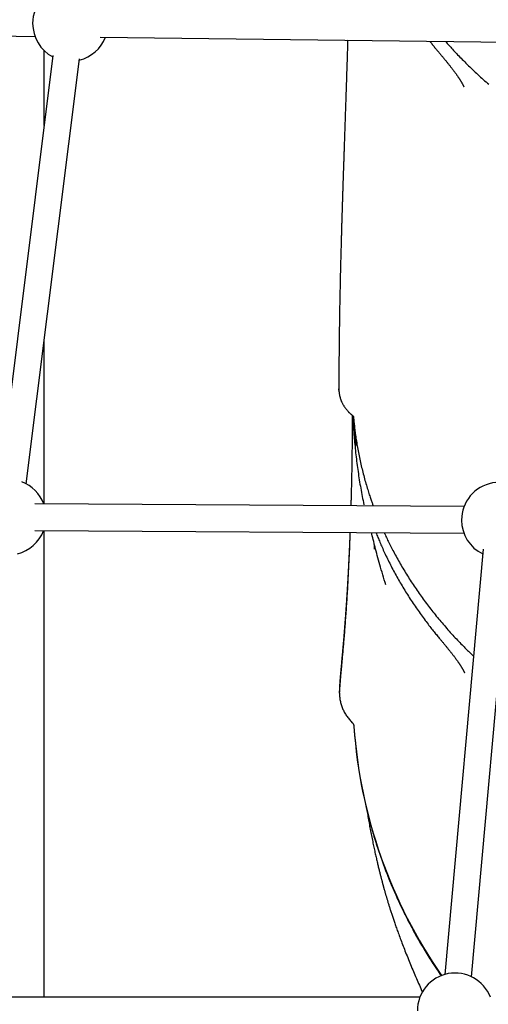
# Model space of a CAD drawing. Extents: x -3815 to 9634, y -1968 to 2344.
# Drawn here: x -223 to 57, y -953 to -366 of the extents above; entities that cross this region are included whole.
import ezdxf

# ---------------------------------------------------------------- set-up
doc = ezdxf.new("R2010")
doc.units = 0

msp = doc.modelspace()

# ---------------------------------------------------------------- linework, layer by layer
at = {"color": 7, "linetype": 'Continuous'}
for p, q in [((-402.37, -373.34), (-213.61, -375.7)), ((-174.63, -376.19), (68.5, -379.23)), ((-202.94, -387.05), (-234.76, -640.67)), ((-208.2, -428.96), (-208.2, -384.07)), ((-218.88, -642.66), (-187.06, -389.04)), ((42.04, -405.34), (42.03, -405.18)), ((-208.2, -654.66), (-208.2, -557.5)), ((-23.63, -602.83), (-23.63, -603)), ((42.3, -656.17), (-213.64, -654.63)), ((-17.48, -655.13), (-17.45, -655.28)), ((-213.74, -670.63), (42.2, -672.17)), ((-208.2, -949.1), (-208.2, -670.66)), ((53.68, -681.69), (30.84, -935.44)), ((46.78, -936.87), (69.61, -683.13)), ((-32.1, -766.03), (-32.11, -766.41)), ((-32.11, -767.16), (-32.11, -767.24)), ((-32.09, -765.71), (-32.1, -766.03)), ((15.89, -949.1), (-249.54, -949.1))]:
    msp.add_line(p, q, dxfattribs=at)
for points in [[(-27.13, -378.04), (-27.15, -378.55), (-27.16, -379.07), (-27.18, -379.6), (-27.19, -380.15), (-27.21, -380.71), (-27.23, -381.31), (-27.25, -381.94), (-27.27, -382.6), (-27.29, -383.31), (-27.32, -384.06), (-27.34, -384.85), (-27.37, -385.69), (-27.4, -386.56), (-27.42, -387.48), (-27.46, -388.44), (-27.49, -389.44), (-27.52, -390.48), (-27.56, -391.55), (-27.59, -392.64), (-27.63, -393.76), (-27.66, -394.88), (-27.7, -396.01), (-27.74, -397.14), (-27.77, -398.25), (-27.81, -399.34), (-27.85, -400.42), (-27.88, -401.48), (-27.91, -402.52), (-27.95, -403.54), (-27.98, -404.55), (-28.01, -405.53), (-28.05, -406.5), (-28.08, -407.45), (-28.11, -408.39), (-28.14, -409.31), (-28.17, -410.21), (-28.2, -411.09), (-28.23, -411.96), (-28.26, -412.82), (-28.29, -413.66), (-28.32, -414.49), (-28.34, -415.3), (-28.37, -416.11), (-28.4, -416.91), (-28.42, -417.7), (-28.45, -418.48), (-28.48, -419.27), (-28.5, -420.05), (-28.53, -420.83), (-28.56, -421.61), (-28.58, -422.4), (-28.61, -423.18), (-28.64, -423.97), (-28.66, -424.77), (-28.69, -425.56), (-28.72, -426.36), (-28.75, -427.16), (-28.77, -427.97), (-28.8, -428.78), (-28.83, -429.58), (-28.86, -430.39), (-28.88, -431.19), (-28.91, -431.98), (-28.94, -432.77), (-28.96, -433.55), (-28.99, -434.32), (-29.02, -435.08), (-29.04, -435.84), (-29.07, -436.58), (-29.09, -437.31), (-29.12, -438.04), (-29.14, -438.75), (-29.17, -439.46), (-29.19, -440.15), (-29.21, -440.84), (-29.23, -441.51), (-29.26, -442.17), (-29.28, -442.83), (-29.3, -443.47), (-29.32, -444.1), (-29.34, -444.72), (-29.36, -445.33), (-29.38, -445.94), (-29.4, -446.53), (-29.42, -447.13), (-29.44, -447.71), (-29.46, -448.3), (-29.48, -448.89), (-29.5, -449.48), (-29.52, -450.07), (-29.54, -450.66), (-29.56, -451.24), (-29.58, -451.83), (-29.6, -452.4), (-29.62, -452.97), (-29.64, -453.54), (-29.66, -454.09), (-29.68, -454.63), (-29.69, -455.17), (-29.71, -455.69), (-29.73, -456.2), (-29.75, -456.71), (-29.76, -457.2), (-29.78, -457.68), (-29.79, -458.14), (-29.81, -458.6), (-29.82, -459.04), (-29.84, -459.47), (-29.85, -459.89), (-29.86, -460.29), (-29.88, -460.68), (-29.89, -461.06), (-29.9, -461.42), (-29.91, -461.77), (-29.92, -462.11), (-29.93, -462.43), (-29.94, -462.75), (-29.95, -463.06), (-29.96, -463.36), (-29.97, -463.65), (-29.98, -463.94), (-29.99, -464.22), (-30, -464.5), (-30.01, -464.77), (-30.02, -465.03), (-30.03, -465.29), (-30.03, -465.55), (-30.04, -465.79), (-30.05, -466.04), (-30.06, -466.27), (-30.07, -466.5), (-30.07, -466.73), (-30.08, -466.95), (-30.09, -467.16), (-30.09, -467.37), (-30.1, -467.57), (-30.11, -467.77), (-30.11, -467.96), (-30.12, -468.15), (-30.12, -468.33), (-30.13, -468.5), (-30.13, -468.67), (-30.14, -468.83), (-30.15, -468.99), (-30.15, -469.14), (-30.15, -469.29), (-30.16, -469.44), (-30.16, -469.58), (-30.17, -469.73), (-30.17, -469.88), (-30.18, -470.03), (-30.18, -470.19), (-30.19, -470.36), (-30.19, -470.53), (-30.2, -470.7), (-30.21, -470.88), (-30.21, -471.05), (-30.22, -471.23), (-30.22, -471.4), (-30.23, -471.56), (-30.23, -471.71), (-30.24, -471.86), (-30.24, -472.01), (-30.25, -472.15), (-30.25, -472.29), (-30.25, -472.43), (-30.26, -472.57), (-30.26, -472.72), (-30.27, -472.87), (-30.27, -473.03), (-30.28, -473.2), (-30.28, -473.37), (-30.29, -473.55), (-30.3, -473.74), (-30.3, -473.93), (-30.31, -474.13), (-30.31, -474.34), (-30.32, -474.55), (-30.33, -474.77), (-30.33, -475), (-30.34, -475.24), (-30.35, -475.48), (-30.36, -475.73), (-30.37, -476), (-30.37, -476.27), (-30.38, -476.55), (-30.39, -476.84), (-30.4, -477.14), (-30.41, -477.45), (-30.42, -477.78), (-30.43, -478.11), (-30.44, -478.45), (-30.45, -478.8), (-30.46, -479.17), (-30.48, -479.54), (-30.49, -479.92), (-30.5, -480.32), (-30.51, -480.73), (-30.52, -481.14), (-30.54, -481.57), (-30.55, -482.02), (-30.56, -482.47), (-30.58, -482.93), (-30.59, -483.4), (-30.61, -483.89), (-30.62, -484.38), (-30.64, -484.89), (-30.65, -485.4), (-30.67, -485.92), (-30.68, -486.46), (-30.7, -487), (-30.72, -487.55), (-30.73, -488.11), (-30.75, -488.68), (-30.77, -489.26), (-30.78, -489.85), (-30.8, -490.44), (-30.82, -491.05), (-30.84, -491.67), (-30.85, -492.3), (-30.87, -492.94), (-30.89, -493.59), (-30.91, -494.26), (-30.93, -494.93), (-30.95, -495.62), (-30.97, -496.33), (-30.99, -497.05), (-31.01, -497.78), (-31.03, -498.52), (-31.05, -499.28), (-31.07, -500.06), (-31.09, -500.84), (-31.11, -501.65), (-31.13, -502.46), (-31.16, -503.29), (-31.18, -504.14), (-31.2, -505), (-31.22, -505.87), (-31.25, -506.76), (-31.27, -507.66), (-31.29, -508.58), (-31.32, -509.51), (-31.34, -510.46), (-31.36, -511.42), (-31.39, -512.39), (-31.41, -513.38), (-31.44, -514.38), (-31.46, -515.39), (-31.48, -516.41), (-31.51, -517.45), (-31.53, -518.49), (-31.56, -519.55), (-31.58, -520.62), (-31.61, -521.7), (-31.63, -522.79), (-31.65, -523.89), (-31.68, -525), (-31.7, -526.13), (-31.73, -527.27), (-31.75, -528.41), (-31.77, -529.57), (-31.8, -530.74), (-31.82, -531.92), (-31.84, -533.11), (-31.87, -534.31), (-31.89, -535.52), (-31.91, -536.75), (-31.93, -537.98), (-31.95, -539.22), (-31.98, -540.47), (-32, -541.73), (-32.02, -543.01), (-32.04, -544.29), (-32.06, -545.58), (-32.08, -546.88), (-32.1, -548.2), (-32.12, -549.52), (-32.14, -550.85), (-32.15, -552.19), (-32.17, -553.55), (-32.19, -554.91), (-32.2, -556.28), (-32.22, -557.65), (-32.23, -559.03), (-32.25, -560.42), (-32.26, -561.8), (-32.28, -563.19), (-32.29, -564.57), (-32.3, -565.95), (-32.31, -567.32), (-32.32, -568.69), (-32.33, -570.05), (-32.34, -571.41), (-32.35, -572.75), (-32.36, -574.1), (-32.36, -575.43), (-32.37, -576.76), (-32.37, -578.08), (-32.37, -579.39), (-32.38, -580.7), (-32.38, -582), (-32.38, -583.3), (-32.38, -584.6), (-32.38, -585.9)], [(21.89, -378.65), (22.25, -379.11), (22.61, -379.57), (22.97, -380.03), (23.33, -380.48), (23.68, -380.93), (24.04, -381.38), (24.39, -381.82), (24.74, -382.25), (25.09, -382.68), (25.44, -383.09), (25.79, -383.5), (26.13, -383.91), (26.48, -384.31), (26.82, -384.71), (27.16, -385.1), (27.5, -385.5)], [(31.31, -378.77), (31.8, -379.33), (32.29, -379.89), (32.79, -380.46), (33.29, -381.03), (33.8, -381.61), (34.33, -382.2), (34.86, -382.79), (35.41, -383.4), (35.98, -384.02), (36.57, -384.65), (37.18, -385.29), (37.8, -385.95), (38.44, -386.62), (39.1, -387.31), (39.77, -388.01), (40.46, -388.71), (41.17, -389.44), (41.9, -390.17), (42.64, -390.91), (43.39, -391.66), (44.15, -392.42), (44.93, -393.18), (45.7, -393.93), (46.49, -394.69), (47.28, -395.45), (48.07, -396.2), (48.87, -396.95), (49.67, -397.7), (50.47, -398.44), (51.28, -399.19), (52.09, -399.93), (52.91, -400.66), (53.73, -401.4), (54.55, -402.13), (55.38, -402.86), (56.21, -403.58), (57.04, -404.3)], [(27.46, -385.51), (27.66, -385.74), (27.85, -385.97), (28.05, -386.2), (28.25, -386.44), (28.45, -386.68), (28.66, -386.93), (28.87, -387.18), (29.09, -387.44), (29.32, -387.72), (29.55, -388), (29.79, -388.29), (30.04, -388.58), (30.29, -388.89), (30.54, -389.2), (30.8, -389.52), (31.07, -389.84), (31.33, -390.17), (31.6, -390.5), (31.87, -390.83), (32.14, -391.17), (32.41, -391.5), (32.68, -391.84), (32.95, -392.17), (33.21, -392.5), (33.47, -392.82), (33.72, -393.14), (33.97, -393.46), (34.22, -393.77), (34.46, -394.08), (34.69, -394.38), (34.92, -394.68), (35.14, -394.97), (35.36, -395.25), (35.58, -395.53), (35.78, -395.81), (35.99, -396.08), (36.19, -396.35), (36.38, -396.61), (36.58, -396.87), (36.77, -397.13), (36.95, -397.38), (37.14, -397.63), (37.32, -397.88), (37.49, -398.13), (37.67, -398.37), (37.84, -398.62), (38, -398.85), (38.17, -399.09), (38.33, -399.32), (38.49, -399.55), (38.64, -399.77), (38.79, -399.99), (38.94, -400.21), (39.08, -400.43), (39.22, -400.64), (39.36, -400.84), (39.49, -401.05), (39.62, -401.25), (39.74, -401.44), (39.87, -401.63), (39.99, -401.82), (40.1, -402), (40.21, -402.18), (40.32, -402.35), (40.42, -402.52), (40.52, -402.68), (40.62, -402.84), (40.71, -403), (40.8, -403.15), (40.88, -403.29), (40.97, -403.44), (41.04, -403.57), (41.12, -403.71), (41.19, -403.84), (41.26, -403.96), (41.33, -404.08), (41.39, -404.2), (41.45, -404.31), (41.5, -404.42), (41.56, -404.52), (41.61, -404.62), (41.65, -404.71), (41.7, -404.8), (41.74, -404.89), (41.78, -404.97), (41.81, -405.04), (41.85, -405.11), (41.88, -405.18), (41.91, -405.24), (41.93, -405.3), (41.96, -405.36), (41.98, -405.41), (42, -405.45), (42.02, -405.5), (42.03, -405.54), (42.05, -405.57), (42.06, -405.6), (42.07, -405.63), (42.08, -405.66), (42.09, -405.68), (42.09, -405.7), (42.1, -405.71), (42.11, -405.72), (42.11, -405.73), (42.11, -405.74), (42.11, -405.75), (42.11, -405.75), (42.11, -405.75), (42.11, -405.75), (42.11, -405.75), (42.11, -405.74), (42.11, -405.74)], [(-32.37, -585.83), (-32.37, -585.97), (-32.38, -586.12), (-32.38, -586.27), (-32.38, -586.42), (-32.38, -586.57), (-32.38, -586.74), (-32.38, -586.9), (-32.37, -587.08), (-32.36, -587.27), (-32.34, -587.46), (-32.32, -587.66), (-32.3, -587.88), (-32.27, -588.1), (-32.24, -588.33), (-32.21, -588.57), (-32.17, -588.82), (-32.13, -589.08), (-32.08, -589.34), (-32.03, -589.62), (-31.97, -589.9), (-31.91, -590.18), (-31.84, -590.46), (-31.77, -590.75), (-31.7, -591.04), (-31.62, -591.33), (-31.53, -591.61), (-31.44, -591.9), (-31.35, -592.18), (-31.25, -592.46), (-31.14, -592.75), (-31.03, -593.03), (-30.92, -593.31), (-30.8, -593.59), (-30.67, -593.86), (-30.54, -594.14), (-30.41, -594.42), (-30.27, -594.69), (-30.13, -594.96), (-29.98, -595.23), (-29.83, -595.5), (-29.68, -595.77), (-29.52, -596.03), (-29.35, -596.29), (-29.19, -596.55), (-29.01, -596.81), (-28.84, -597.07), (-28.66, -597.32), (-28.47, -597.58), (-28.28, -597.83), (-28.09, -598.08), (-27.89, -598.32), (-27.69, -598.56), (-27.49, -598.79), (-27.3, -599.02), (-27.1, -599.24), (-26.91, -599.45), (-26.72, -599.65), (-26.54, -599.85), (-26.36, -600.03), (-26.19, -600.21), (-26.02, -600.38), (-25.86, -600.53), (-25.7, -600.68), (-25.54, -600.82), (-25.39, -600.95), (-25.25, -601.08), (-25.11, -601.19), (-24.97, -601.3), (-24.84, -601.41), (-24.7, -601.51), (-24.57, -601.61), (-24.44, -601.7)], [(-32.33, -586.84), (-32.33, -586.81), (-32.33, -586.79), (-32.33, -586.76), (-32.34, -586.73), (-32.34, -586.7), (-32.34, -586.66), (-32.35, -586.62), (-32.35, -586.57), (-32.35, -586.52), (-32.35, -586.46), (-32.35, -586.4), (-32.35, -586.33), (-32.36, -586.26), (-32.36, -586.18), (-32.36, -586.11), (-32.36, -586.03)], [(-24.43, -601.76), (-24.43, -602.86), (-24.44, -603.98), (-24.44, -605.1), (-24.44, -606.25), (-24.45, -607.42), (-24.45, -608.61), (-24.46, -609.85), (-24.47, -611.12), (-24.48, -612.45), (-24.48, -613.82), (-24.49, -615.23), (-24.51, -616.7), (-24.52, -618.21), (-24.53, -619.77), (-24.55, -621.37), (-24.57, -623.02), (-24.59, -624.72), (-24.61, -626.45), (-24.64, -628.19), (-24.66, -629.95), (-24.69, -631.7), (-24.72, -633.43), (-24.75, -635.13), (-24.78, -636.78), (-24.81, -638.38), (-24.83, -639.92), (-24.86, -641.4), (-24.89, -642.82), (-24.92, -644.19), (-24.95, -645.49), (-24.98, -646.73), (-25.01, -647.91), (-25.04, -649.03), (-25.07, -650.09), (-25.09, -651.11), (-25.12, -652.09), (-25.15, -653.03), (-25.18, -653.96), (-25.2, -654.86), (-25.23, -655.76)], [(-24.46, -601.72), (-24.4, -601.78), (-24.33, -601.84), (-24.27, -601.9), (-24.21, -601.95), (-24.15, -602.01), (-24.1, -602.07), (-24.05, -602.12), (-24, -602.18), (-23.96, -602.23), (-23.92, -602.28), (-23.88, -602.34), (-23.85, -602.39), (-23.82, -602.44), (-23.79, -602.48), (-23.77, -602.53), (-23.75, -602.58), (-23.73, -602.62), (-23.71, -602.66), (-23.69, -602.7), (-23.68, -602.74), (-23.67, -602.77), (-23.66, -602.8), (-23.65, -602.84), (-23.64, -602.86), (-23.64, -602.89), (-23.64, -602.92), (-23.64, -602.94), (-23.64, -602.97), (-23.64, -602.99), (-23.64, -603.01), (-23.64, -603.04), (-23.64, -603.06)], [(-23.99, -602.2), (-23.97, -602.87), (-23.95, -603.54), (-23.92, -604.22), (-23.9, -604.92), (-23.87, -605.64), (-23.84, -606.37), (-23.8, -607.14), (-23.76, -607.94), (-23.71, -608.77), (-23.65, -609.65), (-23.59, -610.56), (-23.52, -611.51), (-23.45, -612.49), (-23.37, -613.51), (-23.28, -614.57), (-23.19, -615.67), (-23.09, -616.8), (-22.99, -617.97), (-22.88, -619.16), (-22.76, -620.37), (-22.64, -621.61), (-22.51, -622.86), (-22.38, -624.11), (-22.24, -625.37), (-22.09, -626.63), (-21.94, -627.89), (-21.79, -629.15), (-21.63, -630.41), (-21.47, -631.66), (-21.3, -632.92), (-21.12, -634.17), (-20.95, -635.42), (-20.77, -636.67), (-20.58, -637.91), (-20.39, -639.16), (-20.19, -640.4), (-19.99, -641.64), (-19.79, -642.87), (-19.58, -644.11), (-19.36, -645.34), (-19.14, -646.57), (-18.91, -647.8), (-18.68, -649.02), (-18.44, -650.24), (-18.2, -651.47), (-17.96, -652.69), (-17.72, -653.91), (-17.48, -655.13)], [(-23.63, -603), (-23.57, -603.69), (-23.5, -604.37), (-23.44, -605.06), (-23.37, -605.76), (-23.3, -606.47), (-23.23, -607.19), (-23.15, -607.92), (-23.07, -608.68), (-22.98, -609.45), (-22.89, -610.23), (-22.79, -611.04), (-22.68, -611.87), (-22.57, -612.71), (-22.45, -613.58), (-22.32, -614.46), (-22.19, -615.36), (-22.05, -616.28), (-21.91, -617.22), (-21.75, -618.17), (-21.6, -619.13), (-21.43, -620.1), (-21.26, -621.08), (-21.08, -622.06), (-20.9, -623.05), (-20.71, -624.03), (-20.52, -625.02), (-20.33, -626), (-20.13, -626.98), (-19.92, -627.96), (-19.71, -628.94), (-19.49, -629.92), (-19.27, -630.9), (-19.05, -631.88), (-18.82, -632.86), (-18.58, -633.83), (-18.34, -634.81), (-18.1, -635.78), (-17.85, -636.76), (-17.59, -637.73), (-17.33, -638.7), (-17.07, -639.68), (-16.8, -640.64), (-16.53, -641.6), (-16.26, -642.54), (-15.98, -643.47), (-15.72, -644.38), (-15.45, -645.26), (-15.19, -646.12), (-14.94, -646.95), (-14.69, -647.74), (-14.45, -648.5), (-14.22, -649.23), (-13.99, -649.93), (-13.77, -650.59), (-13.56, -651.23), (-13.35, -651.83), (-13.16, -652.4), (-12.96, -652.95), (-12.78, -653.47), (-12.59, -653.97), (-12.41, -654.45), (-12.24, -654.92), (-12.06, -655.39), (-11.89, -655.84)], [(-25.04, -648.62), (-25.05, -648.93), (-25.06, -649.23), (-25.07, -649.54), (-25.07, -649.84), (-25.08, -650.15), (-25.09, -650.45), (-25.1, -650.75), (-25.1, -651.06), (-25.11, -651.36), (-25.12, -651.66), (-25.13, -651.96), (-25.14, -652.25), (-25.15, -652.55), (-25.15, -652.85), (-25.16, -653.14), (-25.17, -653.44), (-25.18, -653.73), (-25.19, -654.02), (-25.2, -654.31), (-25.2, -654.6), (-25.21, -654.89), (-25.22, -655.18), (-25.23, -655.47), (-25.24, -655.76)], [(-25.75, -671.76), (-25.79, -672.86), (-25.83, -673.95), (-25.87, -675.06), (-25.91, -676.17), (-25.95, -677.28), (-25.99, -678.42), (-26.04, -679.56), (-26.08, -680.72), (-26.13, -681.9), (-26.18, -683.1), (-26.24, -684.32), (-26.29, -685.56), (-26.35, -686.82), (-26.41, -688.1), (-26.47, -689.39), (-26.54, -690.71), (-26.6, -692.05), (-26.67, -693.4), (-26.74, -694.76), (-26.81, -696.13), (-26.88, -697.51), (-26.95, -698.88), (-27.03, -700.25), (-27.1, -701.61), (-27.18, -702.96), (-27.25, -704.29), (-27.33, -705.61), (-27.41, -706.92), (-27.48, -708.21), (-27.56, -709.5), (-27.64, -710.77), (-27.72, -712.03), (-27.8, -713.28), (-27.88, -714.51), (-27.96, -715.74), (-28.04, -716.96), (-28.12, -718.16), (-28.21, -719.35), (-28.29, -720.53), (-28.37, -721.7), (-28.45, -722.85), (-28.54, -724), (-28.62, -725.13), (-28.7, -726.25), (-28.79, -727.35), (-28.87, -728.45), (-28.95, -729.53), (-29.04, -730.6), (-29.12, -731.65), (-29.21, -732.69), (-29.29, -733.72), (-29.37, -734.74), (-29.46, -735.74), (-29.54, -736.73), (-29.62, -737.7), (-29.7, -738.66), (-29.78, -739.6), (-29.86, -740.53), (-29.94, -741.44), (-30.02, -742.35), (-30.1, -743.23), (-30.18, -744.1), (-30.26, -744.96), (-30.33, -745.8), (-30.41, -746.63), (-30.49, -747.44), (-30.56, -748.24), (-30.63, -749.03), (-30.71, -749.8), (-30.78, -750.55), (-30.85, -751.29), (-30.91, -752.02), (-30.98, -752.73), (-31.04, -753.43), (-31.1, -754.11), (-31.16, -754.78), (-31.22, -755.43), (-31.28, -756.06), (-31.33, -756.69), (-31.38, -757.29), (-31.43, -757.88), (-31.48, -758.46), (-31.53, -759.02), (-31.57, -759.57), (-31.61, -760.1), (-31.65, -760.61), (-31.69, -761.11), (-31.72, -761.6), (-31.76, -762.07), (-31.79, -762.53), (-31.82, -762.97), (-31.85, -763.4), (-31.88, -763.81), (-31.91, -764.2), (-31.93, -764.57), (-31.96, -764.92), (-31.98, -765.25), (-32, -765.57), (-32.02, -765.87), (-32.04, -766.16), (-32.06, -766.44), (-32.08, -766.71), (-32.09, -766.97), (-32.11, -767.24)], [(-25.77, -671.76), (-25.77, -671.86), (-25.78, -671.96), (-25.78, -672.06), (-25.79, -672.16), (-25.79, -672.28), (-25.79, -672.39), (-25.8, -672.52), (-25.8, -672.66), (-25.81, -672.81), (-25.82, -672.97), (-25.82, -673.14), (-25.83, -673.33), (-25.84, -673.52), (-25.85, -673.73), (-25.85, -673.95), (-25.86, -674.19), (-25.87, -674.44), (-25.88, -674.7), (-25.89, -674.97), (-25.91, -675.25), (-25.92, -675.54), (-25.93, -675.83), (-25.94, -676.14), (-25.95, -676.44), (-25.97, -676.76), (-25.98, -677.07), (-25.99, -677.4), (-26.01, -677.72), (-26.02, -678.05), (-26.03, -678.39), (-26.05, -678.72), (-26.06, -679.07), (-26.08, -679.41), (-26.09, -679.76), (-26.11, -680.11), (-26.12, -680.47), (-26.14, -680.83), (-26.15, -681.19), (-26.17, -681.55), (-26.18, -681.91), (-26.2, -682.27), (-26.22, -682.64), (-26.23, -683), (-26.25, -683.36), (-26.27, -683.73), (-26.28, -684.09), (-26.3, -684.45), (-26.31, -684.82), (-26.33, -685.18), (-26.35, -685.54), (-26.37, -685.91), (-26.38, -686.27), (-26.4, -686.63), (-26.42, -687), (-26.43, -687.36), (-26.45, -687.72), (-26.47, -688.08), (-26.49, -688.44), (-26.5, -688.8), (-26.52, -689.16), (-26.54, -689.53), (-26.56, -689.89), (-26.57, -690.25), (-26.59, -690.62), (-26.61, -690.98), (-26.63, -691.35), (-26.65, -691.72), (-26.67, -692.09), (-26.68, -692.46), (-26.7, -692.83), (-26.72, -693.2), (-26.74, -693.57), (-26.76, -693.94), (-26.78, -694.3), (-26.8, -694.67), (-26.82, -695.03), (-26.84, -695.39), (-26.86, -695.75), (-26.87, -696.1), (-26.89, -696.45), (-26.91, -696.8), (-26.93, -697.14), (-26.95, -697.48), (-26.97, -697.81), (-26.99, -698.14), (-27, -698.46), (-27.02, -698.77), (-27.04, -699.08), (-27.05, -699.39), (-27.07, -699.68), (-27.09, -699.97), (-27.1, -700.25), (-27.12, -700.53), (-27.13, -700.8), (-27.15, -701.06), (-27.16, -701.32), (-27.18, -701.57), (-27.19, -701.81), (-27.21, -702.05), (-27.22, -702.28), (-27.23, -702.5), (-27.25, -702.72), (-27.26, -702.93), (-27.27, -703.14), (-27.28, -703.34), (-27.29, -703.53), (-27.3, -703.72), (-27.32, -703.91), (-27.33, -704.09), (-27.34, -704.26), (-27.35, -704.43), (-27.36, -704.6), (-27.37, -704.76), (-27.38, -704.92), (-27.39, -705.08), (-27.39, -705.24), (-27.4, -705.39), (-27.41, -705.54), (-27.42, -705.69), (-27.43, -705.84), (-27.44, -705.98), (-27.45, -706.13), (-27.46, -706.28), (-27.47, -706.43), (-27.48, -706.58), (-27.49, -706.74), (-27.5, -706.9), (-27.51, -707.07), (-27.52, -707.25), (-27.53, -707.44), (-27.54, -707.64), (-27.55, -707.85), (-27.57, -708.06), (-27.58, -708.29), (-27.6, -708.52), (-27.61, -708.76), (-27.63, -709.02), (-27.64, -709.28), (-27.66, -709.55), (-27.68, -709.83), (-27.7, -710.13), (-27.72, -710.43), (-27.74, -710.74), (-27.76, -711.06), (-27.78, -711.4), (-27.8, -711.74), (-27.83, -712.09), (-27.85, -712.45), (-27.87, -712.81), (-27.9, -713.18), (-27.92, -713.55), (-27.95, -713.93), (-27.97, -714.31), (-28, -714.69), (-28.03, -715.08), (-28.05, -715.46), (-28.08, -715.85), (-28.11, -716.24), (-28.13, -716.63), (-28.16, -717.02), (-28.19, -717.41), (-28.21, -717.81), (-28.24, -718.2), (-28.27, -718.6), (-28.3, -718.99), (-28.33, -719.38), (-28.35, -719.78), (-28.38, -720.17), (-28.41, -720.56), (-28.44, -720.96), (-28.47, -721.35), (-28.5, -721.74), (-28.52, -722.13), (-28.55, -722.52), (-28.58, -722.91), (-28.61, -723.3), (-28.64, -723.68), (-28.67, -724.07), (-28.7, -724.45), (-28.73, -724.83), (-28.76, -725.22), (-28.78, -725.6), (-28.81, -725.98), (-28.84, -726.36), (-28.87, -726.73), (-28.9, -727.11), (-28.93, -727.49), (-28.96, -727.86), (-28.99, -728.22), (-29.02, -728.59), (-29.04, -728.94), (-29.07, -729.3), (-29.1, -729.64), (-29.13, -729.98), (-29.15, -730.31), (-29.18, -730.64), (-29.21, -730.97), (-29.23, -731.28), (-29.26, -731.6), (-29.28, -731.91), (-29.31, -732.21), (-29.33, -732.52), (-29.36, -732.81), (-29.38, -733.11), (-29.4, -733.4), (-29.43, -733.69), (-29.45, -733.98), (-29.48, -734.26), (-29.5, -734.54), (-29.52, -734.82), (-29.55, -735.1), (-29.57, -735.38), (-29.59, -735.65), (-29.62, -735.93), (-29.64, -736.21), (-29.66, -736.49), (-29.69, -736.78), (-29.71, -737.07), (-29.74, -737.36), (-29.76, -737.66), (-29.79, -737.96), (-29.82, -738.26), (-29.84, -738.56), (-29.87, -738.87), (-29.89, -739.18), (-29.92, -739.49), (-29.95, -739.81), (-29.98, -740.13), (-30.01, -740.45), (-30.03, -740.77), (-30.06, -741.09), (-30.09, -741.42), (-30.12, -741.75), (-30.15, -742.08), (-30.18, -742.42), (-30.21, -742.76), (-30.24, -743.09), (-30.27, -743.43), (-30.3, -743.78), (-30.33, -744.12), (-30.36, -744.47), (-30.4, -744.81), (-30.43, -745.16), (-30.46, -745.51), (-30.49, -745.86), (-30.52, -746.21), (-30.55, -746.57), (-30.59, -746.92), (-30.62, -747.28), (-30.65, -747.63), (-30.68, -747.99), (-30.72, -748.34), (-30.75, -748.7), (-30.78, -749.06), (-30.82, -749.42), (-30.85, -749.77), (-30.88, -750.13), (-30.91, -750.49), (-30.95, -750.84), (-30.98, -751.2), (-31.01, -751.55), (-31.04, -751.91), (-31.08, -752.26), (-31.11, -752.61), (-31.14, -752.96), (-31.17, -753.31), (-31.2, -753.66), (-31.23, -754), (-31.27, -754.34), (-31.3, -754.68), (-31.33, -755.02), (-31.36, -755.35), (-31.39, -755.69), (-31.41, -756.02), (-31.44, -756.34), (-31.47, -756.66), (-31.5, -756.98), (-31.53, -757.3), (-31.55, -757.61), (-31.58, -757.91), (-31.6, -758.21), (-31.63, -758.51), (-31.65, -758.8), (-31.67, -759.09), (-31.7, -759.37), (-31.72, -759.65), (-31.74, -759.92), (-31.76, -760.19), (-31.78, -760.45), (-31.8, -760.71), (-31.81, -760.96), (-31.83, -761.22), (-31.85, -761.46), (-31.87, -761.7), (-31.88, -761.94), (-31.9, -762.17), (-31.91, -762.4), (-31.92, -762.63), (-31.94, -762.85), (-31.95, -763.07), (-31.96, -763.28), (-31.97, -763.5), (-31.99, -763.71), (-32, -763.91), (-32.01, -764.12), (-32.02, -764.32), (-32.03, -764.52), (-32.04, -764.72), (-32.05, -764.92), (-32.06, -765.12), (-32.07, -765.31), (-32.08, -765.51)], [(-4.37, -703.06), (-4.83, -701.51), (-5.3, -699.97), (-5.76, -698.44), (-6.21, -696.92), (-6.66, -695.41), (-7.1, -693.92), (-7.53, -692.46), (-7.94, -691.01), (-8.34, -689.6), (-8.72, -688.21), (-9.09, -686.86), (-9.45, -685.53), (-9.8, -684.23), (-10.13, -682.97), (-10.45, -681.73), (-10.75, -680.53), (-11.05, -679.35), (-11.34, -678.21), (-11.62, -677.08), (-11.89, -675.98), (-12.16, -674.89), (-12.43, -673.81), (-12.69, -672.74), (-12.95, -671.68)], [(-10.18, -671.86), (-9.92, -672.54), (-9.65, -673.23), (-9.38, -673.92), (-9.1, -674.62), (-8.82, -675.32), (-8.54, -676.04), (-8.24, -676.76), (-7.94, -677.5), (-7.62, -678.24), (-7.29, -679.01), (-6.95, -679.79), (-6.6, -680.58), (-6.24, -681.38), (-5.87, -682.2), (-5.49, -683.04), (-5.1, -683.88), (-4.69, -684.75), (-4.28, -685.62), (-3.86, -686.5), (-3.43, -687.4), (-2.99, -688.3), (-2.54, -689.2), (-2.09, -690.1), (-1.63, -691.01), (-1.17, -691.92), (-0.7, -692.82), (-0.23, -693.72), (0.25, -694.62), (0.73, -695.52), (1.22, -696.42), (1.71, -697.31), (2.2, -698.21), (2.7, -699.1), (3.21, -699.99), (3.72, -700.88), (4.23, -701.77), (4.75, -702.66), (5.27, -703.54), (5.8, -704.43), (6.33, -705.31), (6.86, -706.19), (7.4, -707.07), (7.95, -707.95), (8.5, -708.82), (9.05, -709.69), (9.61, -710.56), (10.17, -711.43), (10.74, -712.3), (11.31, -713.17), (11.89, -714.03), (12.47, -714.89), (13.05, -715.75), (13.64, -716.61), (14.23, -717.47), (14.83, -718.32), (15.43, -719.17), (16.04, -720.02), (16.65, -720.87), (17.26, -721.7), (17.86, -722.53), (18.47, -723.35), (19.06, -724.15), (19.65, -724.93), (20.23, -725.7), (20.8, -726.44), (21.35, -727.16), (21.89, -727.86), (22.42, -728.54), (22.94, -729.2), (23.44, -729.83), (23.93, -730.45), (24.41, -731.04), (24.87, -731.6), (25.33, -732.15), (25.78, -732.69), (26.21, -733.21), (26.64, -733.71), (27.07, -734.21), (27.49, -734.71), (27.92, -735.2)], [(-5.3, -671.89), (-4.97, -672.6), (-4.65, -673.32), (-4.32, -674.04), (-3.98, -674.76), (-3.64, -675.49), (-3.29, -676.23), (-2.94, -676.97), (-2.57, -677.73), (-2.19, -678.5), (-1.8, -679.28), (-1.4, -680.07), (-0.99, -680.87), (-0.57, -681.69), (-0.13, -682.52), (0.31, -683.36), (0.77, -684.21), (1.23, -685.07), (1.71, -685.94), (2.19, -686.83), (2.69, -687.72), (3.19, -688.61), (3.7, -689.51), (4.21, -690.41), (4.73, -691.3), (5.26, -692.2), (5.79, -693.1), (6.32, -693.99), (6.86, -694.88), (7.4, -695.77), (7.95, -696.66), (8.5, -697.55), (9.06, -698.43), (9.62, -699.32), (10.18, -700.2), (10.75, -701.08), (11.33, -701.95), (11.9, -702.83), (12.49, -703.7), (13.07, -704.57), (13.66, -705.44), (14.26, -706.31), (14.86, -707.18), (15.46, -708.04), (16.07, -708.9), (16.68, -709.76), (17.3, -710.62), (17.92, -711.47), (18.54, -712.33), (19.17, -713.18), (19.81, -714.03), (20.45, -714.87), (21.09, -715.72), (21.73, -716.56), (22.38, -717.4), (23.04, -718.24), (23.7, -719.07), (24.36, -719.91), (25.03, -720.74), (25.7, -721.57), (26.37, -722.39), (27.05, -723.22), (27.74, -724.04), (28.42, -724.86), (29.12, -725.68), (29.81, -726.49), (30.51, -727.31), (31.21, -728.12), (31.92, -728.93), (32.63, -729.73), (33.35, -730.54), (34.07, -731.34), (34.79, -732.14), (35.52, -732.93), (36.25, -733.72), (36.98, -734.5), (37.7, -735.27), (38.41, -736.02), (39.1, -736.75), (39.78, -737.46), (40.44, -738.15), (41.07, -738.8), (41.68, -739.43), (42.27, -740.03), (42.83, -740.6), (43.37, -741.15), (43.89, -741.66), (44.37, -742.15), (44.84, -742.6), (45.28, -743.03), (45.7, -743.44), (46.1, -743.82), (46.48, -744.18), (46.86, -744.53), (47.22, -744.87), (47.58, -745.2), (47.93, -745.53)], [(-11.12, -681.75), (-11.13, -681.52), (-11.13, -681.29), (-11.13, -681.06), (-11.14, -680.84), (-11.14, -680.62), (-11.15, -680.4), (-11.15, -680.19), (-11.16, -679.98), (-11.17, -679.77), (-11.18, -679.57), (-11.2, -679.38), (-11.21, -679.18), (-11.23, -678.99), (-11.24, -678.81), (-11.26, -678.62), (-11.28, -678.43)], [(27.85, -735.2), (28.08, -735.47), (28.31, -735.74), (28.53, -736.02), (28.77, -736.29), (29, -736.57), (29.23, -736.85), (29.47, -737.14), (29.72, -737.43), (29.97, -737.73), (30.22, -738.04), (30.48, -738.35), (30.74, -738.67), (31, -738.99), (31.27, -739.32), (31.53, -739.65), (31.8, -739.98), (32.07, -740.32), (32.35, -740.65), (32.62, -740.99), (32.89, -741.33), (33.16, -741.67), (33.43, -742), (33.69, -742.33), (33.95, -742.66), (34.21, -742.99), (34.46, -743.3), (34.71, -743.62), (34.95, -743.93), (35.18, -744.23), (35.41, -744.53), (35.64, -744.82), (35.86, -745.11), (36.08, -745.39), (36.29, -745.67), (36.49, -745.94), (36.69, -746.2), (36.88, -746.46), (37.07, -746.72), (37.26, -746.97), (37.44, -747.22), (37.62, -747.46), (37.8, -747.7), (37.97, -747.94), (38.13, -748.18), (38.3, -748.41), (38.46, -748.64), (38.62, -748.87), (38.77, -749.09), (38.93, -749.31), (39.08, -749.53), (39.22, -749.74), (39.36, -749.95), (39.5, -750.16), (39.64, -750.37), (39.77, -750.57), (39.9, -750.77), (40.03, -750.96), (40.15, -751.15), (40.27, -751.34), (40.38, -751.52), (40.49, -751.7), (40.6, -751.88), (40.71, -752.05), (40.81, -752.22), (40.91, -752.38), (41.01, -752.54), (41.1, -752.7), (41.19, -752.86), (41.28, -753.01), (41.37, -753.15), (41.45, -753.29), (41.52, -753.43), (41.6, -753.56), (41.67, -753.69), (41.73, -753.82), (41.8, -753.94), (41.86, -754.05), (41.91, -754.16), (41.97, -754.27), (42.02, -754.37), (42.07, -754.47), (42.11, -754.56), (42.16, -754.65), (42.2, -754.74), (42.24, -754.82), (42.27, -754.89), (42.3, -754.97), (42.33, -755.04), (42.36, -755.1), (42.39, -755.16), (42.41, -755.22), (42.43, -755.27), (42.45, -755.32), (42.47, -755.36), (42.48, -755.39), (42.49, -755.43), (42.5, -755.45), (42.51, -755.47), (42.52, -755.49), (42.52, -755.51), (42.53, -755.52), (42.53, -755.53), (42.53, -755.54), (42.53, -755.55)], [(-32.11, -766.41), (-32.11, -766.46), (-32.11, -766.51), (-32.11, -766.56), (-32.11, -766.61), (-32.11, -766.66), (-32.11, -766.71), (-32.11, -766.76), (-32.11, -766.81), (-32.11, -766.86), (-32.11, -766.9), (-32.11, -766.95), (-32.11, -766.99), (-32.11, -767.03), (-32.11, -767.07), (-32.11, -767.12), (-32.11, -767.16)], [(-32.11, -767.24), (-32.07, -767.84), (-32.03, -768.44), (-31.99, -769.04), (-31.94, -769.64), (-31.88, -770.24), (-31.81, -770.84), (-31.72, -771.43), (-31.62, -772.03), (-31.5, -772.62), (-31.36, -773.21), (-31.21, -773.8), (-31.04, -774.38), (-30.85, -774.97), (-30.65, -775.55), (-30.43, -776.13), (-30.2, -776.7), (-29.95, -777.27), (-29.7, -777.84), (-29.43, -778.4), (-29.14, -778.96), (-28.84, -779.5), (-28.52, -780.05), (-28.18, -780.58), (-27.83, -781.1), (-27.46, -781.61), (-27.08, -782.12), (-26.68, -782.61), (-26.27, -783.1), (-25.85, -783.58), (-25.43, -784.06), (-25, -784.54), (-24.57, -785.02)], [(-24.57, -785.02), (-24.46, -785.15), (-24.35, -785.28), (-24.25, -785.4), (-24.15, -785.53), (-24.05, -785.66), (-23.96, -785.79), (-23.87, -785.91), (-23.8, -786.04), (-23.73, -786.16), (-23.67, -786.29), (-23.62, -786.41), (-23.58, -786.52), (-23.54, -786.64), (-23.51, -786.75), (-23.49, -786.85), (-23.47, -786.95), (-23.45, -787.04), (-23.43, -787.13), (-23.42, -787.21), (-23.41, -787.3), (-23.4, -787.37), (-23.39, -787.45), (-23.38, -787.52), (-23.38, -787.59)], [(-15.97, -835.78), (-15.82, -836.69), (-15.66, -837.61), (-15.51, -838.53), (-15.35, -839.45), (-15.19, -840.37), (-15.04, -841.3), (-14.87, -842.23), (-14.71, -843.17), (-14.54, -844.11), (-14.37, -845.06), (-14.2, -846.01), (-14.02, -846.96), (-13.84, -847.91), (-13.66, -848.86), (-13.48, -849.8), (-13.3, -850.74), (-13.12, -851.66), (-12.94, -852.58), (-12.76, -853.49), (-12.58, -854.39), (-12.4, -855.28), (-12.22, -856.15), (-12.04, -857.02), (-11.86, -857.87), (-11.69, -858.7), (-11.51, -859.52), (-11.34, -860.33), (-11.17, -861.12), (-11, -861.89), (-10.84, -862.65), (-10.67, -863.4), (-10.51, -864.13), (-10.35, -864.84), (-10.19, -865.54), (-10.03, -866.22), (-9.88, -866.89), (-9.73, -867.55), (-9.58, -868.19), (-9.43, -868.83), (-9.28, -869.46), (-9.13, -870.07), (-8.99, -870.68), (-8.85, -871.27), (-8.7, -871.86), (-8.56, -872.43), (-8.43, -872.99), (-8.29, -873.53), (-8.16, -874.06), (-8.03, -874.58), (-7.91, -875.08), (-7.78, -875.56), (-7.67, -876.03), (-7.55, -876.48), (-7.44, -876.92), (-7.33, -877.34), (-7.22, -877.75), (-7.12, -878.14), (-7.02, -878.52), (-6.93, -878.88), (-6.84, -879.23), (-6.75, -879.57), (-6.66, -879.89), (-6.58, -880.2), (-6.5, -880.51), (-6.42, -880.8), (-6.34, -881.08), (-6.27, -881.36), (-6.2, -881.63), (-6.12, -881.9), (-6.05, -882.17), (-5.98, -882.43), (-5.91, -882.69), (-5.84, -882.95), (-5.76, -883.22), (-5.69, -883.48), (-5.62, -883.75), (-5.54, -884.02), (-5.47, -884.3), (-5.39, -884.58), (-5.31, -884.86), (-5.23, -885.15), (-5.14, -885.45), (-5.06, -885.75), (-4.97, -886.06), (-4.88, -886.37), (-4.79, -886.7), (-4.69, -887.03), (-4.6, -887.36), (-4.5, -887.71), (-4.4, -888.06), (-4.29, -888.42), (-4.18, -888.79), (-4.07, -889.17), (-3.96, -889.55), (-3.84, -889.94), (-3.73, -890.34), (-3.6, -890.75), (-3.48, -891.16), (-3.35, -891.59), (-3.22, -892.02), (-3.09, -892.46), (-2.95, -892.9), (-2.81, -893.36), (-2.67, -893.82), (-2.52, -894.3), (-2.37, -894.78), (-2.22, -895.27), (-2.06, -895.77), (-1.9, -896.27), (-1.74, -896.79), (-1.57, -897.32), (-1.4, -897.85), (-1.22, -898.4), (-1.05, -898.95), (-0.86, -899.51), (-0.67, -900.08), (-0.48, -900.66), (-0.29, -901.25), (-0.09, -901.84), (0.11, -902.44), (0.32, -903.06), (0.53, -903.67), (0.75, -904.3), (0.97, -904.95), (1.19, -905.6), (1.43, -906.27), (1.67, -906.96), (1.92, -907.67), (2.18, -908.4), (2.44, -909.14), (2.72, -909.91), (3, -910.69), (3.29, -911.49), (3.59, -912.31), (3.9, -913.15), (4.22, -914), (4.54, -914.87), (4.87, -915.75), (5.22, -916.65), (5.57, -917.57), (5.92, -918.5), (6.29, -919.45), (6.67, -920.42), (7.05, -921.39), (7.44, -922.39), (7.84, -923.39), (8.25, -924.41), (8.66, -925.43), (9.08, -926.46), (9.5, -927.49), (9.93, -928.53), (10.36, -929.57), (10.78, -930.6), (11.21, -931.63), (11.65, -932.66), (12.08, -933.69), (12.51, -934.72), (12.95, -935.74), (13.39, -936.77), (13.83, -937.79), (14.28, -938.82), (14.72, -939.84), (15.17, -940.86), (15.62, -941.89), (16.08, -942.91), (16.53, -943.93), (16.98, -944.95), (17.44, -945.98)], [(-14.4, -842.5), (-14.12, -843.55), (-13.84, -844.6), (-13.56, -845.65), (-13.27, -846.71), (-12.98, -847.76), (-12.69, -848.82), (-12.39, -849.89), (-12.08, -850.96), (-11.76, -852.04), (-11.44, -853.12), (-11.11, -854.21), (-10.77, -855.3), (-10.43, -856.4), (-10.08, -857.51), (-9.72, -858.62), (-9.35, -859.74), (-8.98, -860.86), (-8.6, -861.99), (-8.22, -863.12), (-7.83, -864.26), (-7.43, -865.4), (-7.03, -866.54), (-6.63, -867.68), (-6.22, -868.81), (-5.8, -869.95), (-5.38, -871.09), (-4.95, -872.22), (-4.52, -873.35), (-4.09, -874.48), (-3.65, -875.61), (-3.2, -876.74), (-2.76, -877.86), (-2.3, -878.99), (-1.84, -880.11), (-1.38, -881.23), (-0.92, -882.34), (-0.44, -883.46), (0.03, -884.57), (0.51, -885.69), (1, -886.8), (1.49, -887.9), (1.98, -889.01), (2.48, -890.11), (2.98, -891.21), (3.49, -892.31), (4, -893.41), (4.52, -894.51), (5.04, -895.6), (5.56, -896.69), (6.09, -897.78), (6.63, -898.87), (7.17, -899.95), (7.71, -901.03), (8.26, -902.11), (8.81, -903.19), (9.36, -904.27), (9.93, -905.34), (10.49, -906.41), (11.06, -907.48), (11.63, -908.55), (12.21, -909.61), (12.79, -910.67), (13.38, -911.73), (13.97, -912.79), (14.57, -913.84), (15.17, -914.89), (15.77, -915.94), (16.37, -916.98), (16.98, -918.02), (17.59, -919.05), (18.2, -920.08), (18.82, -921.1), (19.43, -922.11), (20.04, -923.11), (20.65, -924.1), (21.27, -925.09), (21.88, -926.06), (22.5, -927.03), (23.11, -927.99), (23.73, -928.94), (24.35, -929.89), (24.97, -930.82), (25.59, -931.75), (26.21, -932.67), (26.84, -933.59), (27.46, -934.51), (28.08, -935.42), (28.71, -936.33)]]:
    msp.add_lwpolyline(points, dxfattribs=at)
for centre, radius, start, end in [((-192.48, -367.97), 22.5, 96.70118, 180), ((-192.48, -367.97), 22.5, 180, 242.02195), ((-192.48, -367.97), 22.5, 283.67695, 338.45563), ((175.89, -591.61), 200.16, 183.09803, 188.1174), ((-229.44, -662.53), 22.5, 20.48203, 69.06704), ((63.28, -664.3), 22.5, 20.69344, 180), ((63.28, -664.3), 22.5, 180, 244.02974), ((-229.44, -662.53), 22.5, 283.67695, 338.82704), ((272.2, -767.47), 296.28, 183.87526, 214.71044), ((272.2, -766.94), 296.3, 183.99795, 214.8081), ((36.92, -957.1), 22.5, 20.8275, 180)]:
    msp.add_arc(centre, radius, start, end, dxfattribs=at)

doc.saveas('drawing.dxf')
